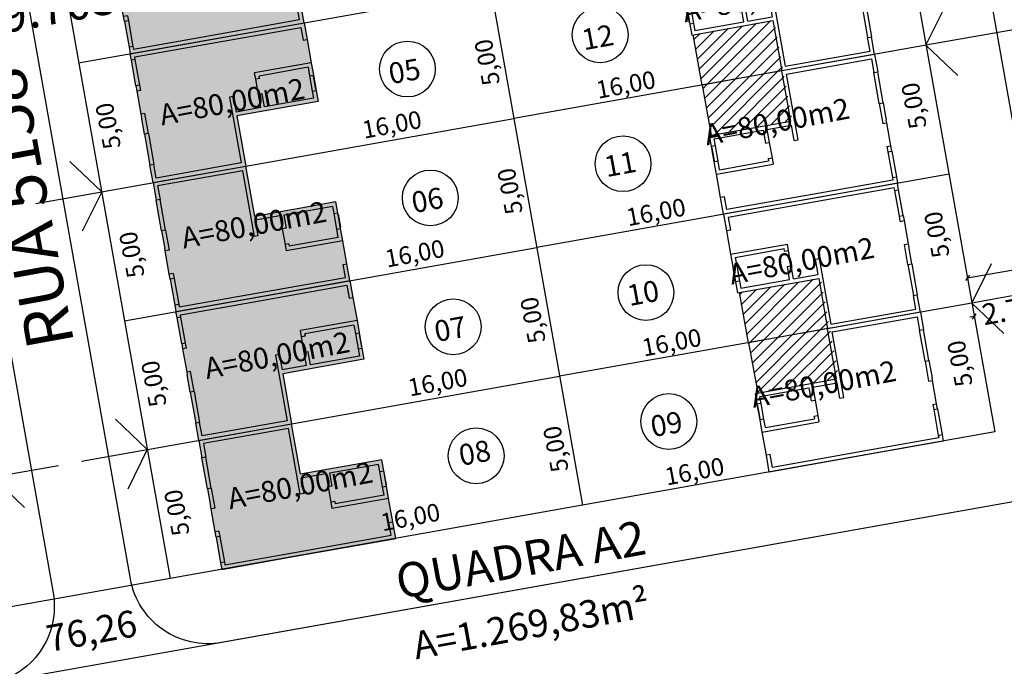
# Model space of a CAD drawing. Extents: x 179874 to 182873, y 1666095 to 1667215.
# Drawn here: x 180618 to 180655, y 1666463 to 1666487 of the extents above; entities that cross this region are included whole.
import ezdxf

# ---------------------------------------------------------------- set-up
doc = ezdxf.new("R2010")
doc.units = 0
doc.header["$LTSCALE"] = 10
doc.header["$MEASUREMENT"] = 0
doc.layers.get('0').update_dxf_attribs({"linetype": 'CONTINUOUS'})
doc.layers.get('Defpoints').update_dxf_attribs({"linetype": 'CONTINUOUS'})
for name, color, linetype in [('A ESQUADRIA', 2, 'CONTINUOUS'), ('A PAREDES', 3, 'CONTINUOUS'), ('cotas', 2, 'CONTINUOUS'), ('HACHURA', 1, 'CONTINUOUS'), ('LINHAS A1', 7, 'CONTINUOUS'), ('LINHAS A2', 7, 'CONTINUOUS'), ('LOTES', 4, 'CONTINUOUS'), ('NUM.LOTES', 1, 'CONTINUOUS'), ('Poliline', 2, 'CONTINUOUS'), ('quadra b - area', 2, 'CONTINUOUS'), ('UH_PSH 1', 7, 'CONTINUOUS'), ('UH_PSH 2', 7, 'CONTINUOUS'), ('área', 3, 'CONTINUOUS')]:
    doc.layers.add(name, color=color, linetype=linetype)
doc.layers.add('ENTR_ÁGUA-LUZ', color=3, linetype='CONTINUOUS', lineweight=30)
doc.layers.add('SITUAÇÃO 2', color=7, linetype='CONTINUOUS', plot=False)
doc.styles.add('ROMANS', font='romans', dxfattribs={"height": 1.02})
doc.styles.add('STYLUS', font='stylu.ttf')
doc.dimstyles.get("Standard").update_dxf_attribs({"dimtxt": 0.8, "dimasz": 0.18, "dimexe": 0.18, "dimexo": 0.0625, "dimgap": 0.09, "dimtad": 0, "dimzin": 0, "dimdsep": 46, "dimtxsty": 'Standard', "dimblk": 'OBLIQUE', "dimcen": 0.09, "dimse1": 1, "dimse2": 1, "dimclrd": 2, "dimclrt": 1, "dimadec": 0, "dimazin": 0, "dimtfac": 1, "dimtofl": 0, "dimtmove": 0, "dimatfit": 3, "dimfxl": 0, "dimtolj": 1, "dimtzin": 0, "dimarcsym": 0})
pattern_1 = [(45, (-178.0597, -8.79247), (-0.22097086912, 0.22097086912), [])]

# ---------------------------------------------------------------- blocks, each defined once
blk = doc.blocks.new('_ARCHTICK')
at = {"color": 0, "linetype": 'ByBlock', "const_width": 0.15}
blk.add_lwpolyline([(-0.5, -0.5), (0.5, 0.5)], dxfattribs=at)
blk = doc.blocks.new('*D21')
at = {"layer": 'Defpoints', "color": 0, "transparency": 16777216}
for p in [(180792.013, 1666483.805), (180792.975, 1666478.389), (180804.758, 1666475.796), (180821.523, 1666472.238), (180552.211, 1666424.388)]:
    blk.add_point(p, dxfattribs=at)
at = {"layer": 'SITUAÇÃO 2', "color": 1, "lineweight": -2, "transparency": 16777216}
for start, end in [(63.1133, 100.0749), (10.0749, 47.0365)]:
    blk.add_arc((180794.909, 1666467.509), 12.872, start, end, dxfattribs=at)
at = {"layer": 'SITUAÇÃO 2', "color": 1, "lineweight": -2, "transparency": 16777216, "xscale": 0.25, "yscale": 0.25, "zscale": 0.25}
for p, rotation in [((180792.657, 1666480.183), 190.0749411468605), ((180807.582, 1666469.761), 280.0748875847841)]:
    blk.add_blockref('_ARCHTICK', p, dxfattribs=dict(at, rotation=rotation))
at = {"layer": 'SITUAÇÃO 2', "color": 2, "transparency": 16777216, "insert": (180802.278, 1666478.063), "char_height": 1.2, "attachment_point": 5, "rotation": 325.0749}
blk.add_mtext('\\A1;90°', dxfattribs=at)
blk = doc.blocks.new('_Oblique')
at = {"color": 0, "linetype": 'ByBlock', "lineweight": -2}
blk.add_line((-0.5, -0.5), (0.5, 0.5), dxfattribs=at)
blk = doc.blocks.new('A$C60781A54')
at = {"layer": 'A ESQUADRIA', "color": 1}
for p, q in [((1.414, 5.325), (1.572, 4.439)), ((-5.127, 3.553), (-5.301, 4.538)), ((-4.979, 3.58), (-5.154, 4.564)), ((1.507, 3.945), (1.612, 3.354)), ((1.655, 3.971), (1.76, 3.38)), ((1.751, 3.43), (1.664, 3.922)), ((-5.092, 3.357), (-4.934, 2.47)), ((-4.799, 1.707), (-4.589, 0.526)), ((-4.651, 1.734), (-4.441, 0.552))]:
    blk.add_line(p, q, dxfattribs=at)
blk.add_lwpolyline([(-0.446, 3.221), (-0.551, 3.812)], dxfattribs=at)
at = {"layer": 'A PAREDES'}
for p, q in [((-2.539, 5.283), (1.301, 5.965)), ((-2.513, 5.135), (1.179, 5.791)), ((1.179, 5.791), (1.267, 5.299)), ((1.301, 5.965), (1.414, 5.325)), ((-5.345, 4.784), (-2.539, 5.283)), ((1.267, 5.299), (1.414, 5.325)), ((-5.171, 4.663), (-2.513, 5.135)), ((-5.301, 4.538), (-5.345, 4.784)), ((-5.154, 4.564), (-5.301, 4.538)), ((-5.154, 4.564), (-5.171, 4.663)), ((1.572, 4.439), (-0.594, 4.054)), ((1.45, 4.265), (-0.42, 3.933)), ((1.45, 4.265), (1.507, 3.945)), ((1.572, 4.439), (1.655, 3.971)), ((-0.551, 3.812), (-0.594, 4.054)), ((-0.403, 3.838), (-0.42, 3.933)), ((1.507, 3.945), (1.655, 3.971)), ((-4.979, 3.58), (-5.127, 3.553)), ((-5.127, 3.553), (-5.092, 3.357)), ((-4.944, 3.383), (-4.979, 3.58)), ((-4.944, 3.383), (-5.092, 3.357)), ((-4.944, 3.383), (-5.092, 3.357)), ((-1.398, 3.149), (-1.546, 3.123)), ((-1.546, 3.123), (-1.1, 0.613)), ((-1.398, 3.149), (-1.293, 2.559)), ((-0.358, 2.725), (-0.446, 3.221)), ((-0.21, 2.751), (-0.299, 3.247)), ((1.66, 3.083), (-0.21, 2.751)), ((1.612, 3.354), (1.76, 3.38)), ((1.612, 3.354), (1.66, 3.083)), ((1.76, 3.38), (1.834, 2.962)), ((-0.358, 2.725), (-1.293, 2.559)), ((1.834, 2.962), (-1.267, 2.411)), ((-4.786, 2.497), (-4.934, 2.47)), ((-4.934, 2.47), (-4.917, 2.372)), ((-4.799, 1.707), (-4.917, 2.372)), ((-4.799, 1.707), (-4.917, 2.372)), ((-4.651, 1.734), (-4.786, 2.497)), ((-1.267, 2.411), (-0.926, 0.491)), ((-4.651, 1.734), (-4.799, 1.707)), ((-4.441, 0.552), (-4.589, 0.526)), ((-4.471, -0.139), (-4.589, 0.526)), ((-4.471, -0.139), (-0.926, 0.491)), ((-4.349, 0.035), (-4.441, 0.552)), ((-1.1, 0.613), (-4.349, 0.035))]:
    blk.add_line(p, q, dxfattribs=at)
for points in [[(-0.403, 3.838), (-0.551, 3.812)], [(-0.299, 3.247), (-0.446, 3.221)]]:
    blk.add_lwpolyline(points, dxfattribs=at)
blk = doc.blocks.new('*D199')
at = {"layer": 'Defpoints', "color": 0, "transparency": 16777216}
for p in [(180656.959, 1666476.497), (180654.259, 1666476.017), (180654.259, 1666476.017)]:
    blk.add_point(p, dxfattribs=at)
at = {"layer": 'LOTES', "color": 2, "lineweight": -2, "transparency": 16777216}
for p, q in [((180656.959, 1666476.497), (180657.136, 1666476.529)), ((180654.259, 1666476.017), (180654.082, 1666475.986))]:
    blk.add_line(p, q, dxfattribs=at)
at = {"layer": 'LOTES', "color": 2, "lineweight": -2, "transparency": 16777216, "xscale": 0.18, "yscale": 0.18, "zscale": 0.18}
for p, rotation in [((180656.959, 1666476.497), 190.0749411593659), ((180654.259, 1666476.017), 10.0749411593659)]:
    blk.add_blockref('_Oblique', p, dxfattribs=dict(at, rotation=rotation))
at = {"layer": 'LOTES', "color": 1, "transparency": 16777216, "insert": (180655.609, 1666476.257), "char_height": 0.8, "attachment_point": 5, "rotation": 10.0749}
blk.add_mtext('\\A1;2.75', dxfattribs=at)
blk = doc.blocks.new('*D200')
at = {"layer": 'Defpoints', "color": 0, "transparency": 16777216}
for p in [(180666.297, 1666479.673), (180666.297, 1666479.673), (180653.998, 1666477.488)]:
    blk.add_point(p, dxfattribs=at)
at = {"layer": 'LOTES', "color": 2, "lineweight": -2, "transparency": 16777216}
for p, q in [((180666.297, 1666479.673), (180661.615, 1666478.841)), ((180653.998, 1666477.488), (180658.68, 1666478.32))]:
    blk.add_line(p, q, dxfattribs=at)
at = {"layer": 'LOTES', "color": 2, "lineweight": -2, "transparency": 16777216, "xscale": 0.18, "yscale": 0.18, "zscale": 0.18}
for p, rotation in [((180666.297, 1666479.673), 10.07494114963767), ((180653.998, 1666477.488), 190.0749411496377)]:
    blk.add_blockref('_Oblique', p, dxfattribs=dict(at, rotation=rotation))
at = {"layer": 'LOTES', "color": 1, "transparency": 16777216, "insert": (180660.148, 1666478.58), "char_height": 0.8, "attachment_point": 5, "rotation": 10.0749}
blk.add_mtext('\\A1;12.50', dxfattribs=at)

msp = doc.modelspace()

# ---------------------------------------------------------------- hatches: boundary and pattern name
at = {"layer": 'HACHURA'}
h = msp.add_hatch(dxfattribs=at)
h.set_pattern_fill('ANSI31', color=256, scale=2.5, style=0)
h.set_pattern_definition(pattern_1)
h.paths.add_polyline_path([(180643.858, 1666484.852), (180646.957, 1666485.413), (180646.611, 1666487.332), (180643.511, 1666486.771)])
h = msp.add_hatch(dxfattribs=at)
h.set_pattern_fill('ANSI31', color=256, scale=2.5, style=0)
h.set_pattern_definition(pattern_1)
h.paths.add_polyline_path([(180644.205, 1666482.933), (180647.304, 1666483.494), (180646.957, 1666485.413), (180643.858, 1666484.852)])
h = msp.add_hatch(dxfattribs=at)
h.set_pattern_fill('ANSI31', color=256, scale=2.5, style=0)
h.set_pattern_definition(pattern_1)
h.paths.add_polyline_path([(180645.637, 1666475.012), (180648.737, 1666475.572), (180648.39, 1666477.491), (180645.29, 1666476.931)])
h = msp.add_hatch(dxfattribs=at)
h.set_pattern_fill('ANSI31', color=256, scale=2.5, style=0)
h.set_pattern_definition(pattern_1)
h.paths.add_polyline_path([(180645.984, 1666473.093), (180649.084, 1666473.654), (180648.737, 1666475.572), (180645.637, 1666475.012)])
at = {"layer": 'UH_PSH 2'}
for points in [[(180621.133, 1666490.971), (180624.678, 1666491.601), (180625.019, 1666489.681), (180628.12, 1666490.232), (180628.654, 1666487.229), (180622.008, 1666486.049)], [(180622.883, 1666481.126), (180626.427, 1666481.755), (180626.086, 1666483.675), (180629.187, 1666484.226), (180628.654, 1666487.229), (180622.008, 1666486.049)], [(180622.883, 1666481.126), (180626.427, 1666481.755), (180626.768, 1666479.835), (180629.87, 1666480.387), (180630.403, 1666477.384), (180623.757, 1666476.203)], [(180624.632, 1666471.28), (180628.177, 1666471.91), (180627.835, 1666473.83), (180630.937, 1666474.381), (180630.403, 1666477.384), (180623.757, 1666476.203)], [(180624.632, 1666471.28), (180628.177, 1666471.91), (180628.518, 1666469.99), (180631.619, 1666470.541), (180632.153, 1666467.538), (180625.507, 1666466.357)]]:
    msp.add_hatch(color=51, dxfattribs=at).paths.add_polyline_path(points)

# ---------------------------------------------------------------- linework, layer by layer
at = {"layer": 'ENTR_ÁGUA-LUZ'}
for p, q in [((180652.411, 1666486.372), (180653.158, 1666487.882)), ((180656.27, 1666487.058), (180652.411, 1666486.372)), ((180652.411, 1666486.372), (180653.632, 1666485.213)), ((180620.919, 1666480.777), (180619.699, 1666481.937)), ((180618.399, 1666480.329), (180620.919, 1666480.777)), ((180620.919, 1666480.777), (180620.173, 1666479.268)), ((180654.168, 1666476.528), (180654.915, 1666478.037)), ((180658.027, 1666477.213), (180654.168, 1666476.528)), ((180654.168, 1666476.528), (180655.389, 1666475.368)), ((180622.662, 1666470.93), (180621.441, 1666472.09)), ((180620.149, 1666470.483), (180622.662, 1666470.93)), ((180622.662, 1666470.93), (180621.915, 1666469.421)), ((180616.755, 1666469.881), (180619.268, 1666470.327)), ((180616.755, 1666469.881), (180617.976, 1666468.721))]:
    msp.add_line(p, q, dxfattribs=at)
at = {"layer": 'HACHURA'}
for points in [[(180646.957, 1666485.413), (180643.858, 1666484.852), (180643.511, 1666486.771)], [(180646.957, 1666485.413), (180643.858, 1666484.852), (180644.205, 1666482.933)], [(180648.737, 1666475.572), (180645.637, 1666475.012), (180645.29, 1666476.931)], [(180648.737, 1666475.572), (180645.637, 1666475.012), (180645.984, 1666473.093)]]:
    msp.add_lwpolyline(points, dxfattribs=at)
at = {"layer": 'LINHAS A1', "color": 2}
for p, q in [((180648.059, 1666510.913), (180655.043, 1666471.605)), ((180655.043, 1666471.605), (180623.538, 1666466.007)), ((180623.538, 1666466.007), (180579.96, 1666458.265))]:
    msp.add_line(p, q, dxfattribs=at)
at = {"layer": 'LINHAS A1', "color": 2, "flags": 128}
msp.add_lwpolyline([(180650.757, 1666511.406), (180658.049, 1666470.362, -0.414214), (180657.24, 1666469.202), (180535.588, 1666447.588)], format="xyb", dxfattribs=at)
at = {"layer": 'LINHAS A2', "color": 2}
for p, q in [((180648.059, 1666510.913), (180655.043, 1666471.605)), ((180655.043, 1666471.605), (180623.538, 1666466.007))]:
    msp.add_line(p, q, dxfattribs=at)
at = {"layer": 'LINHAS A2', "color": 2, "flags": 128}
for points in [[(180650.757, 1666511.406), (180658.049, 1666470.362, -0.414214), (180657.24, 1666469.202), (180625.495, 1666463.562, -0.414214), (180622.017, 1666465.991), (180615.461, 1666502.89)], [(180612.507, 1666502.365), (180619.063, 1666465.466, -0.414214), (180616.634, 1666461.988), (180587.825, 1666456.869, -0.414214), (180584.347, 1666459.298), (180577.848, 1666495.876)]]:
    msp.add_lwpolyline(points, format="xyb", dxfattribs=at)
at = {"layer": 'NUM.LOTES'}
for centre in [(180639.963, 1666486.772), (180632.6, 1666485.464), (180640.838, 1666481.849), (180633.475, 1666480.541), (180641.713, 1666476.926), (180634.35, 1666475.618), (180642.587, 1666472.003), (180635.225, 1666470.695)]:
    msp.add_circle(centre, 1.066, dxfattribs=at)
at = {"layer": 'Poliline'}
for points in [[(180632.32, 1666508.032), (180639.29, 1666468.806)], [(180620.039, 1666485.699), (180635.791, 1666488.498)], [(180652.419, 1666486.374), (180636.665, 1666483.575)], [(180620.913, 1666480.776), (180636.665, 1666483.575)], [(180653.293, 1666481.451), (180637.54, 1666478.652)], [(180621.788, 1666475.853), (180621.788, 1666475.853), (180637.54, 1666478.652)], [(180654.168, 1666476.528), (180654.168, 1666476.528), (180638.415, 1666473.729)], [(180622.663, 1666470.93), (180638.415, 1666473.729)]]:
    msp.add_lwpolyline(points, dxfattribs=at)
at = {"layer": 'área'}
msp.add_line((180616.582, 1666505.152), (180623.538, 1666466.007), dxfattribs=at)

# ---------------------------------------------------------------- block references
at = {"layer": 'UH_PSH 1', "xscale": -1}
for p, rotation in [((180625.378, 1666492.381), 200.1498823432294), ((180646.205, 1666484.614), 20.14988231215504), ((180627.127, 1666482.535), 200.1498823432294), ((180647.954, 1666474.768), 20.14988231215504), ((180628.877, 1666472.69), 200.1498823432294)]:
    msp.add_blockref('A$C60781A54', p, dxfattribs=dict(at, rotation=rotation))
at = {"layer": 'UH_PSH 1'}
for p, rotation in [((180627.353, 1666481.264), 359.9999999968706), ((180645.979, 1666485.885), 180.0000000352418), ((180629.103, 1666471.419), 359.9999999968706), ((180647.728, 1666476.039), 180.0000000352418)]:
    msp.add_blockref('A$C60781A54', p, dxfattribs=dict(at, rotation=rotation))

# ---------------------------------------------------------------- texts
at = {"layer": 'cotas', "style": 'ROMANS'}
for s, rotation, p in [('5,00', 100.6907, (180636.14, 1666484.908)), ('16,00', 10.6907, (180639.883, 1666484.326)), ('5,00', 100.6907, (180652.447, 1666483.25)), ('5,00', 100.6907, (180621.659, 1666482.478)), ('16,00', 10.6907, (180630.945, 1666482.801)), ('5,00', 100.6907, (180637.015, 1666479.985)), ('16,00', 10.6907, (180641.035, 1666479.459)), ('5,00', 100.6907, (180653.321, 1666478.327)), ('5,00', 100.6907, (180622.565, 1666477.561)), ('16,00', 10.6907, (180631.819, 1666477.879)), ('5,00', 100.6907, (180637.89, 1666475.062)), ('16,00', 10.6907, (180641.633, 1666474.48)), ('5,00', 100.6907, (180654.203, 1666473.405)), ('5,00', 100.6907, (180623.408, 1666472.632)), ('16,00', 10.6907, (180632.694, 1666472.956)), ('5,00', 100.6907, (180638.764, 1666470.139)), ('16,00', 10.6907, (180642.507, 1666469.557)), ('5,00', 100.6907, (180624.283, 1666467.709)), ('16,00', 10.6907, (180631.652, 1666467.809))]:
    msp.add_text(s, height=0.6709, rotation=rotation, dxfattribs=at).set_placement(p)
at = {"layer": 'NUM.LOTES', "style": 'ROMANS'}
for s, p in [('12', (180639.345, 1666486.176)), ('05', (180631.965, 1666484.88)), ('11', (180640.206, 1666481.332)), ('06', (180632.84, 1666479.958)), ('10', (180641.081, 1666476.409)), ('07', (180633.714, 1666475.035)), ('09', (180641.975, 1666471.404)), ('08', (180634.649, 1666470.307))]:
    msp.add_text(s, height=0.8, rotation=10.3469, dxfattribs=at).set_placement(p)
at = {"layer": 'Poliline', "style": 'ROMANS'}
for s, height, p in [('QUADRA A2', 1.3122, (180632.298, 1666465.22)), ('A=1.269,83m²', 1.04976, (180632.927, 1666462.918))]:
    msp.add_text(s, height=height, rotation=10.3469, dxfattribs=at).set_placement(p)
at = {"layer": 'quadra b - area', "style": 'ROMANS'}
msp.add_text('MATRÍCULA 169.703', height=1.3122, rotation=10.3469, dxfattribs=at).set_placement((180605.221, 1666484.644))
at = {"layer": 'quadra b - area', "color": 3, "style": 'ROMANS'}
msp.add_text('76,26', height=1.0206, rotation=10.3469, dxfattribs=at).set_placement((180618.913, 1666463.196))
at = {"layer": 'área', "style": 'STYLUS'}
for p in [(180643.199, 1666487.246), (180623.215, 1666483.306), (180644.034, 1666482.546), (180624.05, 1666478.606), (180644.979, 1666477.229), (180624.935, 1666473.625), (180645.815, 1666472.523), (180625.819, 1666468.65)]:
    msp.add_text('A=80,00m2', height=0.8, rotation=10.6907, dxfattribs=at).set_placement(p)
at = {"layer": 'área', "color": 3, "style": 'ROMANS'}
msp.add_text('RUA 5158', height=1.8, rotation=100.3469, dxfattribs=at).set_placement((180619.875, 1666474.986))

# ---------------------------------------------------------------- dimensions: what is measured, and where the dimension line sits
at = {"layer": 'LOTES', "color": 7}
for p1, p2, text, picture, middle in [((180653.998, 1666477.488), (180666.297, 1666479.673), '12.50', '*D200', (180660.148, 1666478.58)), ((180656.959, 1666476.497), (180654.259, 1666476.017), '2.75', '*D199', (180655.609, 1666476.257))]:
    dim = msp.add_aligned_dim(p1=p1, p2=p2, distance=0, text=text, dimstyle='Standard', dxfattribs=at)
    dim.commit()
    dim.dimension.update_dxf_attribs({"geometry": picture, "text_midpoint": middle})
at = {"layer": 'SITUAÇÃO 2'}
dim = msp.add_angular_dim_2l(base=(180804.758, 1666475.796), line1=((180552.211, 1666424.388), (180821.523, 1666472.238)), line2=((180792.975, 1666478.389), (180792.013, 1666483.805)), dimstyle='Standard', override={"dimtxt": 1.2, "dimasz": 0.25, "dimexo": 2, "dimgap": 0.5, "dimtih": 0, "dimtoh": 0, "dimdec": 2, "dimblk1": 'ARCHTICK', "dimblk2": 'ARCHTICK', "dimsah": 1, "dimclrd": 1, "dimclre": 1, "dimclrt": 2, "dimtmove": 2, "dimldrblk": 'ARCHTICK'}, dxfattribs=at)
dim.commit()
dim.dimension.update_dxf_attribs({"geometry": '*D21', "text_midpoint": (180802.278, 1666478.063)})

doc.saveas('drawing.dxf')
